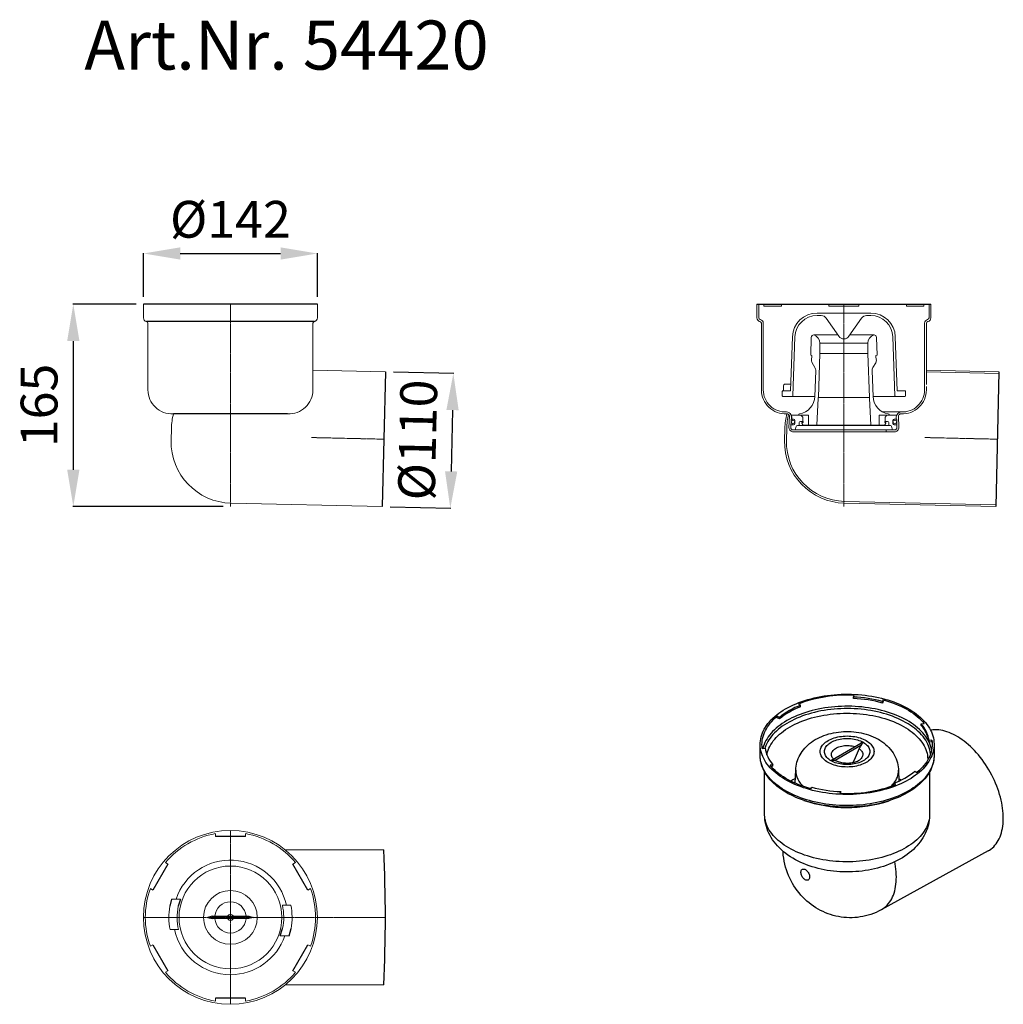
# Model space of a CAD drawing. Units: millimetres. Extents: x 19828 to 20630, y 1429 to 2232.
import ezdxf

# ---------------------------------------------------------------- set-up
doc = ezdxf.new("R2010")
doc.units = ezdxf.units.MM
doc.header["$LTSCALE"] = 10
doc.linetypes.add('MITTE2', pattern=[1.125, 0.75, -0.125, 0.125, -0.125])
doc.layers.add('Bemaßung', color=5, linetype='Continuous', lineweight=15)
doc.layers.add('KESSEL-System 125', color=7, linetype='Continuous')
doc.styles.add('R4', font='swisscb.ttf', dxfattribs={"height": 60})
doc.styles.get("Standard").update_dxf_attribs({"font": 'romans.shx', "width": 0.8})
doc.dimstyles.new('ISO-25', dxfattribs={"dimtxt": 2.5, "dimasz": 2.5, "dimexe": 1.25, "dimexo": 0.625, "dimtad": 1, "dimtxsty": 'Standard', "dimcen": 2.5, "dimadec": 0, "dimazin": 0, "dimtfac": 1, "dimtmove": 0, "dimatfit": 3, "dimfxl": 0, "dimarcsym": 0})

# ---------------------------------------------------------------- blocks, each defined once
blk = doc.blocks.new('54420 - va')
at = {"color": 7, "linetype": 'Continuous', "lineweight": 15}
for p, q in [((-70.87, -11.09), (-70.87, 0)), ((70.87, 0), (70.87, -11.09)), ((-67.25, -69.81), (-67.25, -15.5)), ((67.25, -15.5), (67.25, -55.18)), ((67.25, -53.68), (126.25, -55.01)), ((67.25, -55.18), (67.25, -69.81)), ((-48.35, -111.07), (-48.12, -101.07)), ((123.75, -164.99), (0.5, -162.19))]:
    blk.add_line(p, q, dxfattribs=at)
for p, q in [((70.87, 0), (-70.87, 0)), ((68.46, -14.03), (-68.46, -14.03)), ((126.25, -55.01), (123.75, -164.99)), ((46.63, -89.28), (-46.44, -89.29))]:
    blk.add_line(p, q)
at = {"color": 1, "linetype": 'MITTE2', "lineweight": 9, "ltscale": 0.2}
for p, q in [((0, 0), (0, -164.99)), ((66, -108.66), (125, -110))]:
    blk.add_line(p, q, dxfattribs=at)
at = {"color": 7, "linetype": 'Continuous', "lineweight": 15}
for centre, radius, start, end in [((-67.88, -11.09), 3, 180, 258.78773), ((-68.75, -15.5), 1.5, 0, 78.78773), ((68.75, -15.5), 1.5, 101.21227, 180), ((67.88, -11.09), 3, 281.21227, 0), ((-47.75, -69.81), 19.5, 179.99999, 273.28585), ((47.75, -69.81), 19.5, 266.71415, 0.00001), ((1.87, -102.2), 50, 165.03512, 178.7), ((1.64, -112.2), 50, 178.7, 268.7)]:
    blk.add_arc(centre, radius, start, end, dxfattribs=at)
blk = doc.blocks.new('54420 - va schnitt')
at = {"color": 7, "linetype": 'Continuous', "lineweight": 15}
for p, q in [((-70.87, -11.09), (-70.87, 0)), ((-69.38, 0), (-69.38, -11)), ((-65.26, -1.5), (-65.26, 0)), ((-50.92, -1.5), (-50.92, 0)), ((-12.25, -1.5), (-12.25, 0)), ((12.25, -1.5), (12.25, 0)), ((50.92, -1.5), (50.92, 0)), ((65.26, -1.5), (65.26, 0)), ((69.38, -11), (69.38, 0)), ((70.87, 0), (70.87, -11.09)), ((-50.92, -1.5), (-65.26, -1.5)), ((-21.92, -7.18), (-18.51, -7.18)), ((18.51, -7.18), (-18.51, -7.18)), ((12.25, -1.5), (-12.25, -1.5)), ((18.51, -7.18), (21.92, -7.18)), ((65.26, -1.5), (50.92, -1.5)), ((-67.25, -69.81), (-67.25, -15.5)), ((-65.75, -15.41), (-65.75, -69.81)), ((-18.51, -9.18), (-21.92, -9.18)), ((-4.1, -26.05), (-14.41, -11.31)), ((14.41, -11.31), (4.1, -26.05)), ((21.92, -9.18), (18.51, -9.18)), ((65.75, -69.81), (65.75, -15.41)), ((67.25, -15.5), (67.25, -65.52)), ((-43.45, -70.66), (-41.9, -26.48)), ((-39.91, -26.55), (-41.59, -74.7)), ((-26.57, -26.95), (-27.08, -41.5)), ((-13.56, -25), (-24.55, -25)), ((-19.5, -31.72), (19.5, -31.72)), ((-19.5, -31.72), (-19.5, -40.13)), ((-13.56, -25), (-13.31, -25)), ((-10.69, -25), (-13.31, -25)), ((-4.83, -25), (-10.69, -25)), ((24, -25), (4.83, -25)), ((19.5, -40.13), (19.5, -31.72)), ((24.55, -25), (24, -25)), ((27.08, -41.5), (26.57, -26.95)), ((39.91, -26.55), (41.59, -74.7)), ((41.9, -26.48), (43.45, -70.66)), ((-19.5, -40.13), (-20.75, -75.92)), ((19.5, -40.13), (-19.5, -40.13)), ((20.75, -75.92), (19.5, -40.13)), ((-27.08, -41.5), (-26.06, -41.87)), ((-26.06, -42.96), (-26.39, -44.84)), ((-26.06, -41.87), (-26.06, -42.96)), ((-23.66, -51.51), (-25.9, -47.63)), ((25.9, -47.63), (23.66, -51.51)), ((26.06, -41.87), (27.08, -41.5)), ((26.06, -42.96), (26.06, -41.87)), ((26.39, -44.84), (26.06, -42.96)), ((-23.72, -75.12), (-22.99, -54.19)), ((22.99, -54.19), (23.72, -75.12)), ((67.25, -53.68), (126.25, -55.01)), ((126.21, -56.51), (67.25, -55.18)), ((-50.25, -74.68), (-50.25, -71.16)), ((-43.45, -70.66), (-49.75, -70.66)), ((-49.13, -69.18), (-49.13, -66.18)), ((-43.26, -65.18), (-48.01, -65.18)), ((49.75, -70.66), (43.45, -70.66)), ((50.25, -71.16), (50.25, -74.68)), ((67.25, -67.02), (67.25, -69.81)), ((-42.09, -75.18), (-49.75, -75.18)), ((-42.09, -75.18), (-23.73, -75.18)), ((-22.05, -98.5), (-20.9, -76.57)), ((-20.75, -75.92), (-20.87, -76.36)), ((20.75, -75.92), (-20.75, -75.92)), ((20.87, -76.36), (20.75, -75.92)), ((20.9, -76.57), (22.05, -98.5)), ((23.73, -75.18), (42.09, -75.18)), ((49.75, -75.18), (42.09, -75.18)), ((31.56, -87.78), (46.72, -87.78)), ((-46.32, -89.31), (-47.75, -89.31)), ((-44.76, -100.36), (-44.37, -90.92)), ((-43, -94), (-43.26, -100.42)), ((-42.5, -91.7), (-43.01, -90.5)), ((-43.01, -90.5), (-35, -90.5)), ((-42.5, -93.7), (-42.5, -91.7)), ((-42.5, -93.7), (-41, -93.7)), ((-40, -94.7), (-40, -97.3)), ((-37, -90.5), (-37, -90.37)), ((-28.75, -90.5), (-37, -90.5)), ((-33.5, -95.5), (-35.5, -95.5)), ((-35, -90.5), (-33.5, -92)), ((-34.25, -96.3), (-34.25, -96.68)), ((-33.25, -96.3), (-34.25, -96.3)), ((-33.5, -92), (-33.5, -95.5)), ((-33.5, -95.5), (-33.25, -95.7)), ((-28.75, -90.5), (-33.25, -90.5)), ((-33.25, -95.7), (-33.25, -96.3)), ((-28.75, -90.5), (-28.75, -98.5)), ((28.75, -98.5), (28.75, -90.5)), ((37, -90.5), (28.75, -90.5)), ((33.25, -90.5), (28.75, -90.5)), ((33.25, -95.7), (33.5, -95.5)), ((33.25, -96.3), (33.25, -95.7)), ((34.25, -96.3), (33.25, -96.3)), ((33.5, -92), (35, -90.5)), ((33.5, -95.5), (33.5, -92)), ((35.5, -95.5), (33.5, -95.5)), ((34.25, -96.68), (34.25, -96.3)), ((35, -90.5), (43.01, -90.5)), ((37, -90.37), (37, -90.5)), ((40, -97.3), (40, -94.7)), ((41, -93.7), (42.5, -93.7)), ((43.01, -90.5), (42.5, -91.7)), ((42.5, -91.7), (42.5, -93.7)), ((43.26, -100.42), (43, -94)), ((44.37, -90.92), (44.76, -100.36)), ((-48.35, -111.07), (-48.12, -101.07)), ((-46.62, -101.1), (-46.85, -111.1)), ((-41, -98.3), (-43.17, -98.21)), ((-34.5, -104), (-41.82, -103.96)), ((-41.27, -102.5), (-34.5, -102.5)), ((-39.7, -102.5), (-40.5, -102.5)), ((-39.7, -102.5), (-38.91, -99.54)), ((-37.94, -98.8), (-36.5, -98.8)), ((-36.5, -96.5), (-36.5, -98.8)), ((-36.5, -98.8), (36.5, -98.8)), ((-34.5, -102.5), (34.5, -102.5)), ((-34.5, -104), (34.5, -104)), ((-34.2, -96.91), (-33.44, -98.42)), ((-33.31, -98.5), (-28.75, -98.5)), ((-22.05, -98.5), (-28.75, -98.5)), ((-16.39, -98.5), (-22.05, -98.5)), ((-16.39, -98.5), (-14.83, -98.5)), ((-14.83, -98.5), (-9.72, -98.5)), ((9.72, -98.5), (-9.72, -98.5)), ((9.72, -98.5), (14.83, -98.5)), ((14.83, -98.5), (16.39, -98.5)), ((22.05, -98.5), (16.39, -98.5)), ((28.75, -98.5), (22.05, -98.5)), ((28.75, -98.5), (33.31, -98.5)), ((33.44, -98.42), (34.2, -96.91)), ((34.5, -104), (34.5, -102.5)), ((34.5, -102.5), (41.27, -102.5)), ((41.27, -104), (34.5, -104)), ((36.5, -98.8), (36.5, -96.5)), ((36.5, -98.8), (37.94, -98.8)), ((38.91, -99.54), (39.7, -102.5)), ((40.5, -102.5), (39.7, -102.5)), ((43.17, -98.21), (41, -98.3)), ((123.75, -164.99), (0.5, -162.19)), ((0.54, -160.69), (123.79, -163.49))]:
    blk.add_line(p, q, dxfattribs=at)
for p, q in [((-70.87, 0), (70.87, 0)), ((126.25, -55.01), (123.75, -164.99)), ((-49.24, -70.26), (-49.75, -70.66))]:
    blk.add_line(p, q)
at = {"color": 1, "linetype": 'MITTE2', "lineweight": 9, "ltscale": 0.2}
for p, q in [((0, 0), (0, -164.99)), ((66, -108.66), (125, -110))]:
    blk.add_line(p, q, dxfattribs=at)
at = {"color": 8, "linetype": 'Continuous', "lineweight": 15, "flags": 128}
for points in [[(-20.88, -76.4), (-20.87, -76.37), (-20.87, -76.36)], [(20.87, -76.36), (20.87, -76.39), (20.89, -76.44)]]:
    blk.add_lwpolyline(points, dxfattribs=at)
at = {"color": 7, "linetype": 'Continuous', "lineweight": 15, "flags": 128}
blk.add_lwpolyline([(-20.88, -76.4), (-20.88, -76.4), (-20.88, -76.4), (-20.88, -76.4)], dxfattribs=at)
at = {"color": 7, "linetype": 'Continuous', "lineweight": 15}
for centre in [(-41.5, -96), (41.5, -96)]:
    blk.add_circle(centre, 1.5, dxfattribs=at)
for centre, radius, start, end in [((-21.92, -27.18), 20, 90, 178), ((21.92, -27.18), 20, 2, 90), ((-67.88, -11.09), 3, 180, 258.78773), ((-67.88, -11), 1.5, 180, 258.78773), ((-68.75, -15.5), 1.5, 0, 78.78773), ((-68.75, -15.41), 3, 0, 78.78773), ((-21.92, -27.18), 18, 90, 178), ((-18.51, -14.18), 5, 35, 90), ((18.51, -14.18), 5, 90, 145), ((21.92, -27.18), 18, 2, 90), ((68.75, -15.41), 3, 101.21227, 180), ((68.75, -15.5), 1.5, 101.21227, 180), ((67.88, -11), 1.5, 281.21227, 0), ((67.88, -11.09), 3, 281.21227, 0), ((-24.55, -27.02), 2.02, 90, 178), ((-26.5, -31.72), 7, 0, 73.83754), ((0, -23.18), 5, 215, 325), ((26.5, -31.72), 7, 106.16246, 180), ((24.55, -27.02), 2.02, 2, 90), ((-22.32, -45.56), 4.14, 170, 210), ((22.32, -45.56), 4.14, 330, 10), ((-27.99, -54.01), 5, 358, 30), ((27.99, -54.01), 5, 150, 182), ((-47.75, -69.81), 19.5, 179.99999, 273.28585), ((-47.75, -69.81), 18, 179.99999, 273.28585), ((-49.75, -71.16), 0.5, 90.04533, 180.03231), ((-53.39, -69.29), 4.26, 346.93747, 1.49855), ((-48.07, -66.23), 1.05, 86.27989, 177.38025), ((47.75, -69.81), 19.5, 266.71415, 0.00001), ((47.75, -69.81), 18, 266.71415, 0.00001), ((49.75, -71.16), 0.5, 359.95556, 89.9668), ((-49.75, -74.68), 0.5, 180, 270), ((-42.09, -74.68), 0.5, 270, 358), ((-38.71, -74.6), 15, 279.76885, 358), ((-19.9, -76.62), 1, 165, 177), ((19.9, -76.62), 1, 3, 15), ((19.91, -76.62), 0.991, 2.89051, 12.68618), ((38.71, -74.6), 15, 182, 260.23115), ((42.09, -74.68), 0.5, 182, 270), ((49.75, -74.68), 0.5, 270, 0), ((-47.15, -92.26), 4.5, 337.25315, 84.49477), ((47.15, -92.26), 4.5, 95.50523, 202.74685), ((1.87, -102.2), 50, 165.03512, 178.7), ((-46.72, -91.78), 2.5, 19.92925, 87.87711), ((1.87, -102.2), 48.5, 165.326, 178.7), ((-41, -94.7), 1, 0, 90), ((-36, -90.37), 1, 99.76885, 180), ((-35.5, -96.5), 1, 90, 180), ((35.5, -96.5), 1, 0, 90), ((36, -90.37), 1, 0, 80.23115), ((41, -94.7), 1, 90, 180), ((46.72, -91.78), 2.5, 92.12289, 160.07075), ((-41.27, -100.5), 3.5, 177.64209, 260.81385), ((-41.27, -100.5), 2, 177.64209, 270), ((-41, -97.3), 1, 270, 0), ((-37.94, -99.8), 1, 90, 165), ((-33.75, -96.68), 0.5, 180, 206.56505), ((-33.31, -98.35), 0.15, 206.56505, 270), ((33.31, -98.35), 0.15, 270, 333.43495), ((33.75, -96.68), 0.5, 333.43495, 0), ((37.94, -99.8), 1, 15, 90), ((41, -97.3), 1, 180, 270), ((41.27, -100.5), 3.5, 270, 2.35791), ((41.27, -100.5), 2, 270, 2.35791), ((1.64, -112.2), 50, 178.7, 268.7), ((1.64, -112.2), 48.5, 178.7, 268.7)]:
    blk.add_arc(centre, radius, start, end, dxfattribs=at)
blk = doc.blocks.new('54420 - ds')
at = {"color": 7, "linetype": 'Continuous', "lineweight": 15}
for p, q in [((-12.25, 65.87), (-12.25, 68.28)), ((12.25, 68.28), (12.25, 65.87)), ((44.7, 55), (125, 55)), ((-53.01, 44.75), (-50.92, 43.54)), ((50.92, 43.54), (53.01, 44.75)), ((-63.17, 22.33), (-65.26, 23.53)), ((65.26, 23.53), (63.17, 22.33)), ((-40.61, 15), (-47.96, 15)), ((-40.93, 15), (-40.93, 15)), ((49.24, 10), (42.33, 10)), ((-49.24, -10), (-42.33, -10)), ((40.61, -15), (47.96, -15)), ((-65.26, -23.53), (-63.17, -22.33)), ((63.17, -22.33), (65.26, -23.53)), ((-50.92, -43.54), (-53.01, -44.75)), ((53.01, -44.75), (50.92, -43.54)), ((125, -55), (44.7, -55)), ((-12.25, -68.28), (-12.25, -65.87)), ((12.25, -65.87), (12.25, -68.28))]:
    blk.add_line(p, q, dxfattribs=at)
for p, q in [((12.25, 65.87), (-12.25, 65.87)), ((-50.92, 43.54), (-63.17, 22.33)), ((63.17, 22.33), (50.92, 43.54)), ((-47.96, 15), (-49.41, 9.17)), ((-40.61, 15), (-42.48, 9.05)), ((-14.87, 1), (14.87, 1)), ((14.87, -1), (-14.87, -1)), ((40.61, -15), (42.48, -9.05)), ((47.96, -15), (49.41, -9.17)), ((-63.17, -22.33), (-50.92, -43.54)), ((50.92, -43.54), (63.17, -22.33)), ((12.25, -65.87), (-12.25, -65.87))]:
    blk.add_line(p, q)
at = {"color": 1, "linetype": 'MITTE2', "lineweight": 9, "ltscale": 0.2}
for p, q in [((0, 70.88), (0, -70.88)), ((-70.88, 0), (126.27, 0.01))]:
    blk.add_line(p, q, dxfattribs=at)
for points in [[(-14.87, 1), (-18.51, 0), (-14.87, -1)], [(14.87, 1), (18.51, 0), (14.87, -1)]]:
    blk.add_lwpolyline(points)
at = {"color": 7, "linetype": 'Continuous', "lineweight": 15}
for radius in [70.88, 41.9, 21.92]:
    blk.add_circle((0, 0), radius, dxfattribs=at)
for radius, start, end in [(69.38, 100.17042, 139.82958), (69.38, 40.17042, 79.82958), (46.72, 12.35974, 161.27215), (69.38, 160.17042, 199.82958), (69.38, 340.17042, 19.82958), (50.25, 169.48561, 191.47878), (12.78, 4.64527, 175.35473), (50.25, 349.48561, 11.47878), (2.46, 31.71474, 148.28526), (12.78, 184.64527, 355.35473), (2.46, 211.71474, 328.28526), (46.72, 192.35974, 270), (46.72, 270, 341.27215), (69.38, 220.17042, 259.82958), (69.38, 280.17042, 319.82958)]:
    blk.add_arc((0, 0), radius, start, end, dxfattribs=at)
blk.add_arc((-1065.32, 0), 1191.59, 357.35446, 2.64554)
at = {"color": 7, "linetype": 'Continuous', "lineweight": 15, "extrusion": (0, 0, -1)}
for centre, major_axis in [((0, -0.08), (4.67, 43.53)), ((0, 0.08), (-4.67, -43.53))]:
    blk.add_ellipse(centre, major_axis=major_axis, ratio=0.992221, start_param=4.377839, end_param=4.816546, dxfattribs=at)
blk = doc.blocks.new('54420 - iso')
for p, q in [((7.83, 179.71), (8.46, 181.06)), ((7.83, 178.49), (7.83, 179.71)), ((32.12, 177.4), (31.5, 176.05)), ((32.12, 176.17), (32.12, 177.4)), ((-37.01, 174.03), (-35.3, 173.04)), ((-35.3, 171.82), (-35.3, 173.04)), ((32.12, 176.17), (31.5, 174.83)), ((31.5, 174.83), (31.5, 176.05)), ((-52.62, 163.04), (-54.33, 164.02)), ((-54.33, 162.8), (-54.33, 164.02)), ((-52.62, 161.81), (-54.33, 162.8)), ((-52.62, 161.81), (-52.62, 163.04)), ((63.07, 157.82), (65.4, 158.18)), ((63.07, 156.6), (63.07, 157.82)), ((-68.26, 132.1), (-68.26, 141.15)), ((-66.51, 137.78), (-64.18, 138.14)), ((-9.55, 128.6), (13.79, 142.07)), ((13.84, 140.13), (-7.19, 127.99)), ((71.75, 144.52), (69.41, 144.16)), ((69.41, 142.94), (69.41, 144.16)), ((71.75, 143.3), (69.41, 142.94)), ((71.75, 143.3), (71.75, 144.52)), ((73.49, 141.15), (73.49, 132.1)), ((-68.26, 132.02), (-68.26, 132.1)), ((68.37, 128.56), (68.37, 128.47)), ((73.49, 132.1), (73.49, 132.03)), ((-57.84, 124.48), (-60.17, 124.12)), ((-57.84, 123.25), (-59.25, 123.03)), ((-57.84, 123.25), (-57.84, 124.48)), ((-64.63, 84.15), (-64.63, 118.69)), ((-39.73, 109.43), (-39.27, 120.12)), ((44.51, 120.12), (44.89, 111.14)), ((57.86, 119.26), (59.56, 118.28)), ((69.87, 118.68), (69.87, 84.15)), ((-26.89, 104.9), (-26.26, 106.25)), ((42.24, 108.28), (40.53, 109.26)), ((40.53, 108.04), (40.53, 109.26)), ((40.98, 107.78), (40.53, 108.04)), ((-2.6, 102.59), (-3.22, 101.24)), ((-2.6, 101.37), (-2.67, 101.22)), ((-2.6, 101.37), (-2.6, 102.59)), ((117.55, 54.19), (30.4, 6.16))]:
    blk.add_line(p, q)
at = {"flags": 128}
for points in [[(52.73, 112.22), (50.7, 111.09), (48.59, 110.01), (46.41, 108.98), (44.16, 108), (41.85, 107.07), (39.47, 106.2), (37.03, 105.38), (34.54, 104.62), (32, 103.92), (29.41, 103.27), (26.78, 102.69), (24.12, 102.16), (21.41, 101.7), (18.68, 101.3), (15.93, 100.96), (13.15, 100.69), (10.35, 100.48), (7.55, 100.33), (4.73, 100.25), (1.91, 100.24), (-0.9, 100.29), (-3.72, 100.4), (-6.52, 100.58), (-9.3, 100.82), (-12.07, 101.12), (-14.82, 101.49), (-17.54, 101.92), (-20.22, 102.42), (-22.87, 102.97), (-25.48, 103.59), (-28.04, 104.26), (-30.56, 105), (-33.02, 105.79), (-35.43, 106.63), (-37.78, 107.53), (-40.06, 108.49), (-42.28, 109.49), (-44.42, 110.55), (-46.49, 111.65), (-48.49, 112.8), (-50.4, 114), (-52.23, 115.23), (-53.97, 116.51), (-55.62, 117.83), (-57.18, 119.19), (-58.64, 120.58), (-60.01, 122), (-61.28, 123.45), (-62.45, 124.93), (-63.52, 126.44), (-64.48, 127.97), (-65.33, 129.52), (-66.08, 131.09), (-66.72, 132.67), (-67.25, 134.27), (-67.67, 135.88), (-67.97, 137.49), (-68.17, 139.12), (-68.25, 140.74), (-68.23, 142.37), (-68.09, 144), (-67.83, 145.62), (-67.47, 147.23), (-67, 148.83), (-66.41, 150.43), (-65.72, 152), (-64.92, 153.56), (-64.01, 155.1), (-63, 156.62), (-61.88, 158.11), (-60.66, 159.58), (-59.34, 161.02), (-57.92, 162.43), (-56.41, 163.8), (-54.8, 165.13), (-53.11, 166.43), (-51.32, 167.69), (-49.45, 168.91), (-47.5, 170.08), (-45.47, 171.21), (-43.36, 172.29), (-41.18, 173.32), (-38.93, 174.3), (-36.61, 175.23), (-34.23, 176.1), (-31.8, 176.92), (-29.31, 177.68), (-26.77, 178.38), (-24.18, 179.03), (-21.55, 179.61), (-18.88, 180.14), (-16.18, 180.6), (-13.45, 181), (-10.69, 181.34), (-7.91, 181.61), (-5.12, 181.82), (-2.31, 181.97), (0.5, 182.05), (3.32, 182.06), (6.14, 182.02), (8.95, 181.9), (11.75, 181.73), (14.54, 181.48), (17.31, 181.18), (20.05, 180.81), (22.77, 180.38), (25.45, 179.88), (28.1, 179.33), (30.71, 178.71), (33.28, 178.04), (35.79, 177.31), (38.26, 176.52), (40.67, 175.67), (43.01, 174.77), (45.3, 173.82), (47.51, 172.81), (49.66, 171.76), (51.73, 170.65), (53.72, 169.5), (55.63, 168.31), (57.46, 167.07), (59.2, 165.79), (60.85, 164.47), (62.41, 163.12), (63.88, 161.73), (65.25, 160.3), (66.52, 158.85), (67.69, 157.37), (68.75, 155.86), (69.71, 154.33), (70.57, 152.78), (71.31, 151.22), (71.95, 149.63), (72.48, 148.03), (72.9, 146.42), (73.21, 144.81), (73.4, 143.18), (73.49, 141.56), (73.46, 139.93), (73.32, 138.31), (73.07, 136.69), (72.71, 135.07), (72.23, 133.47), (71.65, 131.88), (70.95, 130.3), (70.15, 128.74), (69.24, 127.2), (68.23, 125.68), (67.11, 124.19), (65.89, 122.72), (64.58, 121.28), (63.16, 119.88), (61.65, 118.5), (60.04, 117.17), (58.34, 115.87), (56.56, 114.61), (54.69, 113.39), (52.73, 112.22)], [(32.12, 177.4), (34.65, 176.67), (37.13, 175.89), (39.55, 175.05), (41.91, 174.16), (44.21, 173.21), (46.43, 172.2), (48.59, 171.15), (50.66, 170.04), (52.66, 168.89), (54.58, 167.69), (56.4, 166.45), (58.14, 165.16), (59.79, 163.84), (61.34, 162.47), (62.8, 161.08), (64.15, 159.65), (65.4, 158.18)], [(70.66, 133.34), (70.64, 133.56), (70.4, 135.15), (70.05, 136.73), (69.59, 138.3), (69.02, 139.86), (68.34, 141.41), (67.55, 142.94), (66.66, 144.45), (65.66, 145.93), (64.56, 147.4), (63.35, 148.83), (62.05, 150.24), (60.65, 151.61), (59.15, 152.95), (57.56, 154.26), (55.88, 155.53), (54.11, 156.75), (52.26, 157.93), (50.33, 159.07), (48.31, 160.17), (46.23, 161.21), (44.07, 162.21), (41.84, 163.15), (39.55, 164.04), (37.2, 164.88), (34.79, 165.66), (32.33, 166.39), (29.82, 167.05), (27.26, 167.66), (24.66, 168.2), (22.03, 168.69), (19.37, 169.11), (16.68, 169.47), (13.96, 169.77), (11.23, 170), (8.48, 170.17), (5.72, 170.28), (2.96, 170.32), (0.2, 170.29), (-2.56, 170.21), (-5.31, 170.05), (-8.05, 169.83), (-10.77, 169.55), (-13.46, 169.21), (-16.14, 168.8), (-18.78, 168.33), (-21.38, 167.8), (-23.95, 167.21), (-26.47, 166.56), (-28.94, 165.85), (-31.37, 165.08), (-33.73, 164.26), (-36.04, 163.38), (-38.28, 162.45), (-40.46, 161.47), (-42.57, 160.43), (-44.6, 159.35), (-46.55, 158.22), (-48.42, 157.05), (-50.21, 155.84), (-51.92, 154.58), (-53.53, 153.28), (-55.05, 151.95), (-56.47, 150.59), (-57.8, 149.19), (-59.03, 147.76), (-60.16, 146.3), (-61.19, 144.82), (-62.11, 143.32), (-62.92, 141.79), (-63.63, 140.25), (-64.22, 138.69), (-64.42, 138.1)], [(69.4, 143.01), (69.38, 143.05), (68.58, 144.58), (67.66, 146.1), (66.64, 147.59), (65.52, 149.05), (64.3, 150.49), (62.98, 151.9), (61.57, 153.28), (60.06, 154.63), (58.46, 155.94), (56.76, 157.21), (54.99, 158.44), (53.12, 159.63), (51.18, 160.77), (49.16, 161.87), (47.06, 162.92), (44.9, 163.92), (42.66, 164.87), (40.36, 165.77), (38, 166.62), (35.59, 167.41), (33.12, 168.14), (30.6, 168.82), (28.04, 169.43), (25.44, 169.99), (22.8, 170.49), (20.13, 170.92), (17.43, 171.3), (14.7, 171.61), (11.96, 171.85), (9.2, 172.04), (6.43, 172.16), (3.66, 172.21), (0.88, 172.21), (-1.89, 172.13), (-4.66, 172), (-7.41, 171.8), (-10.15, 171.53), (-12.87, 171.21), (-15.56, 170.82), (-18.23, 170.37), (-20.86, 169.86), (-23.45, 169.28), (-26, 168.65), (-28.51, 167.96), (-30.96, 167.21), (-33.36, 166.41), (-35.71, 165.55), (-37.99, 164.64), (-40.21, 163.68), (-42.36, 162.66), (-44.44, 161.6), (-46.44, 160.49)], [(-66.51, 137.78), (-66.69, 139.41), (-66.76, 141.04), (-66.71, 142.67), (-66.54, 144.29), (-66.26, 145.92), (-65.87, 147.53), (-65.37, 149.14), (-64.75, 150.73), (-64.01, 152.3), (-63.17, 153.86), (-62.22, 155.39), (-61.16, 156.91), (-60, 158.39), (-58.73, 159.85), (-57.36, 161.27), (-55.9, 162.67), (-54.33, 164.02)], [(-43.88, 155.4), (-41.93, 156.48), (-39.9, 157.52), (-37.81, 158.5), (-35.65, 159.43), (-33.42, 160.31), (-31.13, 161.14), (-28.79, 161.91), (-26.39, 162.63), (-23.94, 163.29), (-21.45, 163.89), (-18.92, 164.43), (-16.35, 164.91), (-13.75, 165.33), (-11.12, 165.68), (-8.47, 165.98), (-5.8, 166.21), (-3.11, 166.38), (-0.42, 166.48), (2.28, 166.52), (4.98, 166.5), (7.67, 166.41), (10.36, 166.26), (13.04, 166.04), (15.69, 165.76), (18.33, 165.42), (20.93, 165.02), (23.51, 164.55), (26.05, 164.03), (28.56, 163.44), (31.01, 162.8), (33.43, 162.1), (35.78, 161.34), (38.09, 160.52), (40.33, 159.66), (42.51, 158.74), (44.62, 157.77), (46.66, 156.75), (48.63, 155.68), (50.52, 154.56), (52.33, 153.41), (54.05, 152.21), (55.69, 150.97), (57.24, 149.69), (58.7, 148.38), (60.06, 147.03), (61.32, 145.66), (62.49, 144.25), (63.55, 142.82), (64.52, 141.36), (65.37, 139.89), (66.13, 138.39), (66.77, 136.88), (67.31, 135.35), (67.74, 133.81), (68.05, 132.26), (68.26, 130.71), (68.36, 129.15), (68.37, 128.56)], [(-46.44, 160.49), (-48.36, 159.33), (-50.2, 158.13), (-51.96, 156.89), (-53.63, 155.61), (-55.21, 154.29), (-56.7, 152.94), (-58.09, 151.55), (-59.38, 150.14), (-60.58, 148.69), (-61.67, 147.22), (-62.67, 145.72), (-63.55, 144.2), (-64.33, 142.66), (-65.01, 141.11), (-65.57, 139.54), (-66.03, 137.96), (-66.06, 137.85)], [(-62.75, 132.66), (-62.59, 133.42), (-62.19, 134.96), (-61.68, 136.49), (-61.06, 138.01), (-60.34, 139.51), (-59.51, 141), (-58.57, 142.46), (-57.53, 143.9), (-56.39, 145.31), (-55.15, 146.69), (-53.81, 148.05), (-52.38, 149.37), (-50.85, 150.65), (-49.24, 151.9), (-47.53, 153.11), (-45.74, 154.28), (-43.88, 155.4)], [(117.55, 54.19), (118.67, 54.85), (119.87, 55.69), (121.02, 56.63), (122.11, 57.66), (123.13, 58.79), (124.09, 60), (124.98, 61.3), (125.8, 62.68), (126.55, 64.14), (127.23, 65.69), (127.83, 67.3), (128.36, 68.99), (128.82, 70.75), (129.19, 72.57), (129.49, 74.45), (129.7, 76.39), (129.84, 78.38), (129.9, 80.42), (129.88, 82.51), (129.78, 84.63), (129.61, 86.79), (129.35, 88.99), (129.01, 91.21), (128.6, 93.45), (128.11, 95.72), (127.54, 97.99), (126.9, 100.28), (126.19, 102.57), (125.4, 104.86), (124.55, 107.14), (123.62, 109.41), (122.63, 111.67), (121.58, 113.91), (120.46, 116.13), (119.28, 118.32), (118.04, 120.47), (116.75, 122.59), (115.41, 124.67), (114.02, 126.7), (112.57, 128.69), (111.09, 130.61), (109.56, 132.48), (108, 134.29), (106.4, 136.04), (104.77, 137.71), (103.11, 139.32), (101.43, 140.84), (99.73, 142.29), (98, 143.66), (96.27, 144.94), (94.52, 146.14), (92.77, 147.25), (91.01, 148.26), (89.25, 149.18), (87.5, 150.01), (85.75, 150.73), (84.01, 151.36), (82.29, 151.89), (80.59, 152.32), (78.9, 152.65), (77.25, 152.87), (75.62, 152.99), (74.02, 153.01), (72.45, 152.92), (70.93, 152.73), (70.62, 152.68)], [(-39.27, 120.13), (-39.16, 121.68), (-38.95, 123.31), (-38.64, 124.92), (-38.24, 126.51), (-37.74, 128.08), (-37.15, 129.62), (-36.47, 131.12), (-35.7, 132.6), (-34.85, 134.03), (-33.9, 135.43), (-32.88, 136.78), (-31.76, 138.1), (-30.56, 139.37), (-29.28, 140.59), (-27.92, 141.76), (-26.47, 142.88), (-24.95, 143.95), (-23.34, 144.95), (-21.66, 145.9), (-19.92, 146.78), (-18.11, 147.59), (-16.25, 148.33), (-14.35, 148.99), (-12.41, 149.58), (-10.43, 150.1), (-8.43, 150.53), (-6.42, 150.9), (-4.38, 151.18), (-2.33, 151.4), (-0.28, 151.54), (1.78, 151.6), (3.84, 151.6), (5.9, 151.52), (7.96, 151.36), (10.01, 151.13), (12.04, 150.83), (14.07, 150.45), (16.08, 150), (18.06, 149.46), (20.03, 148.85), (21.96, 148.15), (23.86, 147.37), (25.71, 146.51), (27.51, 145.57), (28.11, 145.23)], [(18.11, 144.23), (19.18, 143.57), (20.16, 142.87), (21.05, 142.13), (21.85, 141.35), (22.55, 140.54), (23.15, 139.71), (23.65, 138.85), (24.03, 137.98), (24.31, 137.09), (24.48, 136.19), (24.53, 135.29), (24.48, 134.39), (24.31, 133.49), (24.03, 132.6), (23.65, 131.72), (23.15, 130.87), (22.55, 130.03), (21.85, 129.22), (21.05, 128.45), (20.16, 127.71), (19.18, 127), (18.11, 126.34), (16.97, 125.73), (15.75, 125.16), (14.47, 124.64), (13.12, 124.18), (11.72, 123.78), (10.28, 123.43), (8.79, 123.15), (7.28, 122.93), (5.74, 122.76), (4.18, 122.67), (2.62, 122.64), (1.05, 122.67), (-0.5, 122.76), (-2.04, 122.93), (-3.56, 123.15), (-5.04, 123.43), (-6.49, 123.78), (-7.89, 124.18), (-9.23, 124.64), (-10.52, 125.16), (-11.74, 125.73), (-12.88, 126.34), (-13.95, 127), (-14.93, 127.71), (-15.82, 128.45), (-16.62, 129.22), (-17.32, 130.03), (-17.92, 130.87), (-18.41, 131.72), (-18.8, 132.6), (-19.08, 133.49), (-19.24, 134.39), (-19.3, 135.29), (-19.24, 136.19), (-19.08, 137.09), (-18.8, 137.98), (-18.41, 138.85), (-17.92, 139.71), (-17.32, 140.54), (-16.62, 141.35), (-15.82, 142.13), (-14.93, 142.87), (-13.95, 143.57), (-12.88, 144.23), (-11.74, 144.85), (-10.52, 145.42), (-9.23, 145.93), (-7.89, 146.39), (-6.49, 146.8), (-5.04, 147.14), (-3.56, 147.43), (-2.04, 147.65), (-0.5, 147.81), (1.05, 147.91), (2.62, 147.94), (4.18, 147.91), (5.74, 147.81), (7.28, 147.65), (8.79, 147.43), (10.28, 147.14), (11.72, 146.8), (13.12, 146.39), (14.47, 145.93), (15.75, 145.42), (16.97, 144.85), (18.11, 144.23)], [(-10.47, 127.73), (-11.46, 128.35), (-12.36, 129.01), (-13.16, 129.71), (-13.88, 130.44), (-14.48, 131.2), (-14.99, 131.99), (-15.38, 132.79), (-15.66, 133.62), (-15.84, 134.45), (-15.89, 135.29), (-15.84, 136.13), (-15.66, 136.96), (-15.38, 137.78), (-14.99, 138.59), (-14.48, 139.38), (-13.88, 140.14), (-13.16, 140.87), (-12.36, 141.57), (-11.46, 142.23), (-10.47, 142.84), (-9.4, 143.41), (-8.26, 143.93), (-7.05, 144.4), (-5.79, 144.81), (-4.47, 145.16), (-3.1, 145.45), (-1.7, 145.68), (-0.28, 145.84), (1.16, 145.94), (2.62, 145.97), (4.07, 145.94), (5.51, 145.84), (6.94, 145.68), (8.34, 145.45), (9.7, 145.16), (11.02, 144.81), (12.29, 144.4), (13.5, 143.93), (14.64, 143.41), (15.71, 142.84)], [(28.11, 145.23), (29.19, 144.58), (30.85, 143.49), (32.45, 142.32), (33.95, 141.09), (35.37, 139.79), (36.68, 138.44), (37.9, 137.04), (39.02, 135.59), (40.04, 134.1), (40.95, 132.57), (41.76, 131.01), (42.46, 129.43), (43.07, 127.81), (43.56, 126.18), (43.96, 124.54), (44.25, 122.89), (44.44, 121.23), (44.5, 120.13)], [(15.71, 142.84), (16.69, 142.23), (17.59, 141.57), (18.4, 140.87), (19.11, 140.14), (19.72, 139.38), (20.22, 138.59), (20.62, 137.78), (20.9, 136.96), (21.07, 136.13), (21.13, 135.29), (21.07, 134.45), (20.9, 133.62), (20.62, 132.79), (20.22, 131.99), (19.72, 131.2), (19.11, 130.44), (18.4, 129.71), (17.59, 129.01), (16.69, 128.35), (15.71, 127.73), (14.64, 127.16), (13.5, 126.64), (12.29, 126.18), (11.02, 125.77), (9.7, 125.42), (8.34, 125.13), (6.94, 124.9), (5.51, 124.73), (4.07, 124.64), (2.62, 124.6), (1.16, 124.64), (-0.28, 124.73), (-1.7, 124.9), (-3.1, 125.13), (-4.47, 125.42), (-5.79, 125.77), (-7.05, 126.18), (-8.26, 126.64), (-9.4, 127.16), (-10.47, 127.73)], [(-8.48, 129.19), (-8.52, 129.24), (-9.07, 129.87), (-9.51, 130.53), (-9.84, 131.21), (-10.05, 131.91), (-10.15, 132.62), (-10.13, 133.33), (-9.99, 134.03), (-9.74, 134.72), (-9.37, 135.4), (-8.89, 136.05), (-8.31, 136.68), (-7.62, 137.26), (-6.84, 137.81), (-5.97, 138.31), (-5.03, 138.76), (-4.01, 139.16), (-2.93, 139.5), (-1.8, 139.77), (-0.63, 139.98), (0.57, 140.13), (1.79, 140.21), (3.02, 140.22), (4.24, 140.17), (5.45, 140.04), (6.63, 139.85), (7.78, 139.6), (8.88, 139.28), (8.92, 139.27)], [(12.35, 137.63), (9.12, 130.25), (7.5, 126.57), (7.41, 126.37)], [(12.35, 137.63), (13.1, 137.07), (13.75, 136.46), (14.3, 135.83), (14.74, 135.17), (15.07, 134.49), (15.29, 133.79), (15.39, 133.08), (15.37, 132.38), (15.23, 131.67), (14.97, 130.98), (14.61, 130.3), (14.13, 129.65), (13.74, 129.22)], [(15.71, 142.84), (15.7, 142.84), (15.28, 142.26), (14.84, 141.58), (14.38, 140.89), (13.84, 140.13)], [(71.75, 144.52), (71.93, 142.9), (71.99, 141.27), (71.94, 139.64), (71.78, 138.01), (71.5, 136.38), (71.11, 134.77), (70.6, 133.17), (69.98, 131.58), (69.25, 130), (68.41, 128.44), (67.46, 126.91), (66.4, 125.4), (65.23, 123.91), (63.97, 122.45), (62.6, 121.03), (61.13, 119.63), (59.56, 118.28)], [(73.49, 132.03), (73.46, 130.88), (73.32, 129.25), (73.07, 127.63), (72.71, 126.02), (72.23, 124.42), (71.65, 122.82), (70.95, 121.25), (70.15, 119.69), (69.24, 118.15), (68.23, 116.63), (67.11, 115.14), (65.89, 113.67), (64.58, 112.23), (63.16, 110.82), (61.65, 109.45), (60.04, 108.12), (58.34, 106.82), (56.56, 105.56), (54.69, 104.34), (52.73, 103.17), (50.7, 102.04), (48.59, 100.96), (46.41, 99.93), (44.16, 98.95), (41.85, 98.02), (39.47, 97.15), (37.03, 96.33), (34.54, 95.57), (32, 94.87), (29.41, 94.22), (26.78, 93.64), (24.12, 93.11), (21.41, 92.65), (18.68, 92.25), (15.93, 91.91), (13.15, 91.64), (10.35, 91.43), (7.55, 91.28), (4.73, 91.2), (1.91, 91.19), (-0.9, 91.23), (-3.72, 91.35), (-6.52, 91.52), (-9.3, 91.77), (-12.07, 92.07), (-14.82, 92.44), (-17.54, 92.87), (-20.22, 93.37), (-22.87, 93.92), (-25.48, 94.54), (-28.04, 95.21), (-30.56, 95.94), (-33.02, 96.73), (-35.43, 97.58), (-37.78, 98.48), (-40.06, 99.43), (-42.28, 100.44), (-44.42, 101.49), (-46.49, 102.6), (-48.49, 103.75), (-50.4, 104.94), (-52.23, 106.18), (-53.97, 107.46), (-55.62, 108.78), (-57.18, 110.13), (-58.64, 111.52), (-60.01, 112.95), (-61.28, 114.4), (-62.45, 115.88), (-63.52, 117.39), (-64.48, 118.92), (-65.33, 120.47), (-66.08, 122.03), (-66.72, 123.62), (-67.25, 125.22), (-67.67, 126.83), (-67.97, 128.44), (-68.17, 130.07), (-68.25, 131.69), (-68.26, 132.02)], [(73.48, 132.02), (73.48, 131.43), (73.39, 129.83), (73.2, 128.24), (72.91, 126.65), (72.52, 125.07), (72.03, 123.5), (71.44, 121.94), (70.76, 120.4), (69.98, 118.87), (69.1, 117.36), (68.12, 115.87), (67.05, 114.4), (65.89, 112.96), (64.64, 111.54), (63.29, 110.16), (61.86, 108.81), (60.34, 107.49), (58.74, 106.21), (57.06, 104.97), (55.31, 103.76), (53.47, 102.6), (51.57, 101.48), (49.6, 100.41), (47.56, 99.39), (45.46, 98.41), (43.3, 97.48), (41.08, 96.6), (38.81, 95.77), (36.49, 94.99), (34.13, 94.26), (31.72, 93.59), (29.27, 92.97), (26.78, 92.41), (24.26, 91.91), (21.71, 91.46), (19.13, 91.06), (16.53, 90.73), (13.91, 90.45), (11.28, 90.23), (8.63, 90.07), (5.98, 89.96), (3.32, 89.92), (0.66, 89.93), (-2, 90), (-4.65, 90.13), (-7.29, 90.32), (-9.91, 90.57), (-12.52, 90.88), (-15.11, 91.24), (-17.68, 91.66), (-20.21, 92.14), (-22.72, 92.67), (-25.19, 93.26), (-27.62, 93.9), (-30.01, 94.6), (-32.36, 95.35), (-34.65, 96.15), (-36.9, 97), (-39.09, 97.91), (-41.22, 98.86), (-43.29, 99.86), (-45.3, 100.91), (-47.24, 102.01), (-49.11, 103.15), (-50.91, 104.33), (-52.64, 105.55), (-54.28, 106.82), (-55.85, 108.12), (-57.33, 109.46), (-58.73, 110.83), (-60.04, 112.24), (-61.25, 113.68), (-62.38, 115.15), (-63.41, 116.64), (-64.34, 118.15), (-65.18, 119.69), (-65.91, 121.24), (-66.55, 122.81), (-67.09, 124.39), (-67.52, 125.97), (-67.86, 127.57), (-68.09, 129.17), (-68.22, 130.77), (-68.25, 132.01)], [(-6.34, 127.75), (-6.18, 127.66), (-5.47, 127.35), (-4.69, 127.05), (-3.83, 126.77), (-2.91, 126.53), (-1.94, 126.31), (-0.92, 126.14), (0.14, 126.01), (1.22, 125.93), (2.31, 125.89), (3.41, 125.9), (4.51, 125.96), (5.58, 126.06), (6.63, 126.22), (7.64, 126.41), (8.59, 126.64), (9.49, 126.91), (10.33, 127.2), (11.09, 127.51), (11.76, 127.84), (12.36, 128.17), (12.86, 128.49), (13.27, 128.8), (13.6, 129.09), (13.72, 129.21)], [(-26.89, 104.9), (-29.42, 105.63), (-31.9, 106.41), (-34.32, 107.25), (-36.68, 108.15), (-38.97, 109.1), (-41.2, 110.1), (-43.35, 111.16), (-45.43, 112.26), (-47.43, 113.41), (-49.34, 114.61), (-51.17, 115.86), (-52.91, 117.14), (-54.56, 118.47), (-56.11, 119.83), (-57.56, 121.23), (-58.92, 122.66), (-60.17, 124.12)], [(-7.19, 127.99), (-6.53, 127.83), (-6.35, 127.73)], [(44.8, 113.26), (45.65, 112.85), (46.98, 112.16)], [(69.85, 84.15), (69.85, 83.05), (69.74, 81.17), (69.53, 79.3), (69.23, 77.45), (68.83, 75.61), (68.33, 73.79), (67.73, 71.98), (67.04, 70.2), (66.26, 68.44), (65.38, 66.71), (64.4, 65), (63.34, 63.33), (62.17, 61.68), (60.92, 60.07), (59.57, 58.49), (58.13, 56.95), (56.59, 55.45), (54.97, 53.99), (53.26, 52.58), (51.46, 51.22), (49.58, 49.91), (47.63, 48.66), (45.6, 47.47), (43.5, 46.33), (41.35, 45.26), (39.13, 44.25), (36.86, 43.31), (34.55, 42.43), (32.19, 41.62), (29.8, 40.88), (27.37, 40.2), (24.91, 39.59), (22.42, 39.05), (19.91, 38.57), (17.37, 38.16), (14.82, 37.82), (12.26, 37.54), (9.68, 37.33), (7.09, 37.18), (4.5, 37.1), (1.91, 37.08), (-0.68, 37.14), (-3.27, 37.25), (-5.85, 37.43), (-8.42, 37.68), (-10.98, 38), (-13.52, 38.38), (-16.04, 38.82), (-18.54, 39.34), (-21.02, 39.92), (-23.47, 40.57), (-25.88, 41.28), (-28.27, 42.06), (-30.61, 42.91), (-32.91, 43.83), (-35.17, 44.82), (-37.37, 45.87), (-39.52, 47), (-41.61, 48.19), (-43.64, 49.45), (-45.59, 50.77), (-47.47, 52.15), (-49.27, 53.59), (-50.97, 55.09), (-52.59, 56.64), (-54.11, 58.24), (-55.53, 59.89), (-56.86, 61.57), (-58.07, 63.29), (-59.19, 65.04), (-60.2, 66.81), (-61.11, 68.62), (-61.91, 70.44), (-62.6, 72.28), (-63.2, 74.14), (-63.69, 76.01), (-64.08, 77.89), (-64.36, 79.77), (-64.55, 81.66), (-64.63, 83.54), (-64.62, 84.15)], [(69.87, 84.15), (69.81, 82.6), (69.65, 81.02), (69.37, 79.45), (68.99, 77.89), (68.49, 76.34), (67.89, 74.8), (67.18, 73.28), (66.36, 71.77), (65.43, 70.29), (64.41, 68.83), (63.28, 67.39), (62.05, 65.98), (60.72, 64.6), (59.3, 63.26), (57.78, 61.94), (56.17, 60.67), (54.48, 59.43), (52.69, 58.24), (50.83, 57.08), (48.89, 55.97), (46.86, 54.91), (44.77, 53.9), (42.61, 52.94), (40.38, 52.02), (38.09, 51.16), (35.74, 50.36), (33.33, 49.61), (30.87, 48.92), (28.37, 48.29), (25.83, 47.71), (23.24, 47.2), (20.63, 46.74), (17.98, 46.35), (15.31, 46.02), (12.61, 45.76), (9.9, 45.55), (7.18, 45.41), (4.45, 45.34), (1.72, 45.33), (-1.01, 45.38), (-3.74, 45.5), (-6.45, 45.68), (-9.15, 45.92), (-11.83, 46.23), (-14.49, 46.6), (-17.11, 47.03), (-19.71, 47.53), (-22.27, 48.08), (-24.79, 48.69), (-27.26, 49.37), (-29.68, 50.1), (-32.05, 50.88), (-34.36, 51.72), (-36.61, 52.62), (-38.8, 53.56), (-40.92, 54.56), (-42.96, 55.6), (-44.94, 56.7), (-46.83, 57.83), (-48.64, 59.02), (-50.37, 60.24), (-52, 61.5), (-53.55, 62.8), (-55.01, 64.14), (-56.37, 65.5), (-57.63, 66.9), (-58.8, 68.33), (-59.86, 69.78), (-60.82, 71.26), (-61.67, 72.76), (-62.42, 74.27), (-63.06, 75.81), (-63.6, 77.36), (-64.02, 78.91), (-64.33, 80.48), (-64.54, 82.05), (-64.63, 83.63), (-64.63, 84.15)], [(30.4, 6.16), (30.34, 6.13), (28.32, 5.07), (26.26, 4.12), (24.17, 3.25), (22.05, 2.48), (19.9, 1.8), (17.73, 1.22), (15.54, 0.73), (13.33, 0.34), (11.11, 0.05), (8.89, -0.15), (6.66, -0.26), (4.44, -0.27), (2.21, -0.18), (0, 0), (-2.2, 0.27), (-4.39, 0.64), (-6.56, 1.1), (-8.71, 1.65), (-10.84, 2.28), (-12.93, 3.01), (-15, 3.82), (-17.04, 4.72), (-19.04, 5.71), (-21, 6.77), (-22.92, 7.92), (-24.81, 9.16), (-26.64, 10.47), (-28.43, 11.86), (-30.17, 13.33), (-31.85, 14.88), (-33.48, 16.51), (-35.05, 18.2), (-36.57, 19.97), (-38.01, 21.81), (-39.39, 23.72), (-40.69, 25.69), (-41.92, 27.72), (-43.08, 29.81), (-44.15, 31.96), (-45.14, 34.16), (-46.04, 36.41), (-46.84, 38.7), (-47.56, 41.04), (-48.17, 43.41), (-48.68, 45.81), (-49.09, 48.23), (-49.39, 50.67), (-49.59, 53.12), (-49.62, 53.9)], [(30.4, 6.16), (30.77, 6.37), (32.01, 7.15), (33.19, 8.03), (34.3, 9), (35.36, 10.06), (36.36, 11.21), (37.28, 12.45), (38.14, 13.77), (38.94, 15.18), (39.66, 16.66), (40.3, 18.22), (40.88, 19.85), (41.38, 21.56), (41.8, 23.33), (42.15, 25.16), (42.42, 27.05), (42.61, 28.99), (42.72, 30.99), (42.76, 33.04), (42.71, 35.12), (42.59, 37.25), (42.39, 39.41), (42.11, 41.6), (41.76, 43.82), (41.47, 45.31)], [(-31.41, 38.98), (-30.88, 38.63), (-30.37, 38.19), (-29.88, 37.69), (-29.43, 37.11), (-29.03, 36.49), (-28.68, 35.83), (-28.39, 35.15), (-28.17, 34.46), (-28.03, 33.78), (-27.96, 33.13), (-27.97, 32.51), (-28.06, 31.94), (-28.23, 31.44), (-28.47, 31.02), (-28.78, 30.68), (-29.14, 30.44), (-29.56, 30.29), (-30.03, 30.25), (-30.52, 30.31), (-31.04, 30.47), (-31.57, 30.72), (-32.1, 31.07), (-32.61, 31.51), (-33.1, 32.02), (-33.55, 32.59), (-33.95, 33.21), (-34.3, 33.87), (-34.59, 34.56), (-34.81, 35.24), (-34.95, 35.92), (-35.02, 36.58), (-35.01, 37.2), (-34.92, 37.76), (-34.75, 38.26), (-34.51, 38.68), (-34.2, 39.02), (-33.84, 39.27), (-33.42, 39.41), (-32.95, 39.46), (-32.46, 39.4), (-31.94, 39.24), (-31.41, 38.98)]]:
    blk.add_lwpolyline(points, dxfattribs=at)
for centre, radius, start, end in [((2.13, 71.48), 109.76, 86.69606, 110.89001), ((3.29, 72.03), 107.78, 74.82864, 87.58529), ((3.29, 70.81), 107.78, 74.82864, 87.58529), ((-13.02, 114.44), 62.69, 110.81735, 129.17727), ((-13.02, 113.21), 62.69, 110.81735, 129.17727), ((42.37, 139.91), 27.37, 8.9295, 40.8674), ((42.37, 138.69), 27.37, 8.9295, 40.8674), ((-37.14, 142.39), 27.37, 188.9295, 220.8674), ((23.22, 132.88), 11.86, 142.28102, 156.39261), ((17.38, 136.12), 6.93, 103.95725, 121.07889), ((46.35, 131.66), 25.69, 11.23085, 26.05314), ((-7.92, 125.87), 3.16, 120.87096, 143.81172), ((-8.11, 118.8), 9.23, 84.28182, 104.80821), ((-10.78, 53.52), 66.31, 115.73305, 119.54169), ((-21.81, 120.19), 17.47, 180.21503, 230.14442), ((18.25, 167.86), 62.69, 290.81735, 309.17727), ((28.42, 119.82), 16.09, 319.05416, 1.08779), ((1.94, 210.27), 107.78, 254.82864, 267.58529), ((3.1, 210.82), 109.76, 266.69606, 290.89001), ((21.5, 124.82), 24.6, 312.85104, 320.66665), ((2.64, 199.53), 109.91, 251.2351, 288.08955)]:
    blk.add_arc(centre, radius, start, end)
blk = doc.blocks.new('*D5')
at = {"layer": 'Bemaßung', "color": 0, "lineweight": -2, "transparency": 16777216}
for p, q in [((19929.13, 2006), (19929.13, 2041.74)), ((19959.13, 2041.44), (20040.87, 2041.44)), ((20070.87, 2006), (20070.87, 2041.74))]:
    blk.add_line(p, q, dxfattribs=at)
at = {"layer": 'Bemaßung', "color": 0, "transparency": 16777216}
for points in [[(19959.13, 2046.44), (19959.13, 2036.44), (19929.13, 2041.44)], [(20040.87, 2046.44), (20040.87, 2036.44), (20070.87, 2041.44)]]:
    blk.add_solid(points, dxfattribs=at)
at = {"layer": 'DEFPOINTS', "color": 0, "transparency": 16777216}
for p in [(20070.87, 2041.44), (19929.13, 2000), (20070.87, 2000)]:
    blk.add_point(p, dxfattribs=at)
at = {"layer": 'Bemaßung', "color": 0, "transparency": 16777216, "insert": (20000, 2065.44), "char_height": 30, "attachment_point": 5}
blk.add_mtext('%%c142', dxfattribs=at)
blk = doc.blocks.new('*D6')
at = {"layer": 'Bemaßung', "color": 0, "lineweight": -2, "transparency": 16777216}
for p, q in [((20132.77, 1944.84), (20181.99, 1943.72)), ((20181.01, 1913.74), (20179.88, 1863.75)), ((20130.27, 1834.87), (20179.5, 1833.75))]:
    blk.add_line(p, q, dxfattribs=at)
at = {"layer": 'Bemaßung', "color": 0, "transparency": 16777216}
for points in [[(20176.01, 1913.85), (20186.01, 1913.62), (20181.69, 1943.73)], [(20174.88, 1863.86), (20184.88, 1863.63), (20179.2, 1833.76)]]:
    blk.add_solid(points, dxfattribs=at)
at = {"layer": 'DEFPOINTS', "color": 0, "transparency": 16777216}
for p in [(20126.77, 1944.97), (20124.27, 1835), (20179.2, 1833.76)]:
    blk.add_point(p, dxfattribs=at)
at = {"layer": 'Bemaßung', "color": 0, "transparency": 16777216, "insert": (20156.45, 1889.29), "char_height": 30, "attachment_point": 5, "rotation": 88.7}
blk.add_mtext('%%c110', dxfattribs=at)
blk = doc.blocks.new('*D7')
at = {"layer": 'Bemaßung', "color": 0, "lineweight": -2, "transparency": 16777216}
for p, q in [((19923.13, 2000), (19871.63, 2000)), ((19871.93, 1970), (19871.93, 1865.01)), ((19994, 1835.01), (19871.63, 1835.01))]:
    blk.add_line(p, q, dxfattribs=at)
at = {"layer": 'Bemaßung', "color": 0, "transparency": 16777216}
for points in [[(19866.93, 1970), (19876.93, 1970), (19871.93, 2000)], [(19866.93, 1865.01), (19876.93, 1865.01), (19871.93, 1835.01)]]:
    blk.add_solid(points, dxfattribs=at)
at = {"layer": 'DEFPOINTS', "color": 0, "transparency": 16777216}
for p in [(19929.13, 2000), (19871.93, 1835.01), (20000, 1835.01)]:
    blk.add_point(p, dxfattribs=at)
at = {"layer": 'Bemaßung', "color": 0, "transparency": 16777216, "insert": (19847.93, 1917.51), "char_height": 30, "attachment_point": 5, "rotation": 90}
blk.add_mtext('165', dxfattribs=at)

msp = doc.modelspace()

# ---------------------------------------------------------------- block references
for name, p in [('54420 - va', (20000, 2000)), ('54420 - va schnitt', (20500, 2000)), ('54420 - iso', (20500, 1500)), ('54420 - ds', (20000, 1500))]:
    msp.add_blockref(name, p)

# ---------------------------------------------------------------- texts
at = {"layer": 'KESSEL-System 125', "color": 200, "style": 'R4'}
msp.add_text('Art.Nr. 54420', height=40, dxfattribs=at).set_placement((19880.91, 2191.41))

# ---------------------------------------------------------------- dimensions: what is measured, and where the dimension line sits
at = {"layer": 'Bemaßung', "color": 5}
dim = msp.add_linear_dim(base=(20070.87, 2041.44), p1=(19929.13, 2000), p2=(20070.87, 2000), text='%%c<>', dimstyle='ISO-25', override={"dimscale": 30, "dimtxt": 1, "dimasz": 1, "dimexe": 0.01, "dimexo": 0.2, "dimgap": 0.3, "dimdec": 0}, dxfattribs=at)
dim.commit()
dim.dimension.update_dxf_attribs({"geometry": '*D5', "text_midpoint": (20000, 2065.44)})
dim = msp.add_linear_dim(base=(19871.93, 1835.01), p1=(19929.13, 2000), p2=(20000, 1835.01), angle=90, dimstyle='ISO-25', override={"dimscale": 30, "dimtxt": 1, "dimasz": 1, "dimexe": 0.01, "dimexo": 0.2, "dimgap": 0.3, "dimdec": 0}, dxfattribs=at)
dim.commit()
dim.dimension.update_dxf_attribs({"geometry": '*D7', "text_midpoint": (19847.93, 1917.51)})
dim = msp.add_aligned_dim(p1=(20126.77, 1944.97), p2=(20124.27, 1835), distance=54.94, text='%%c<>', dimstyle='ISO-25', override={"dimscale": 30, "dimtxt": 1, "dimasz": 1, "dimexe": 0.01, "dimexo": 0.2, "dimgap": 0.3, "dimdec": 0}, dxfattribs=at)
dim.commit()
dim.dimension.update_dxf_attribs({"geometry": '*D6', "text_midpoint": (20156.45, 1889.29)})

doc.saveas('drawing.dxf')
